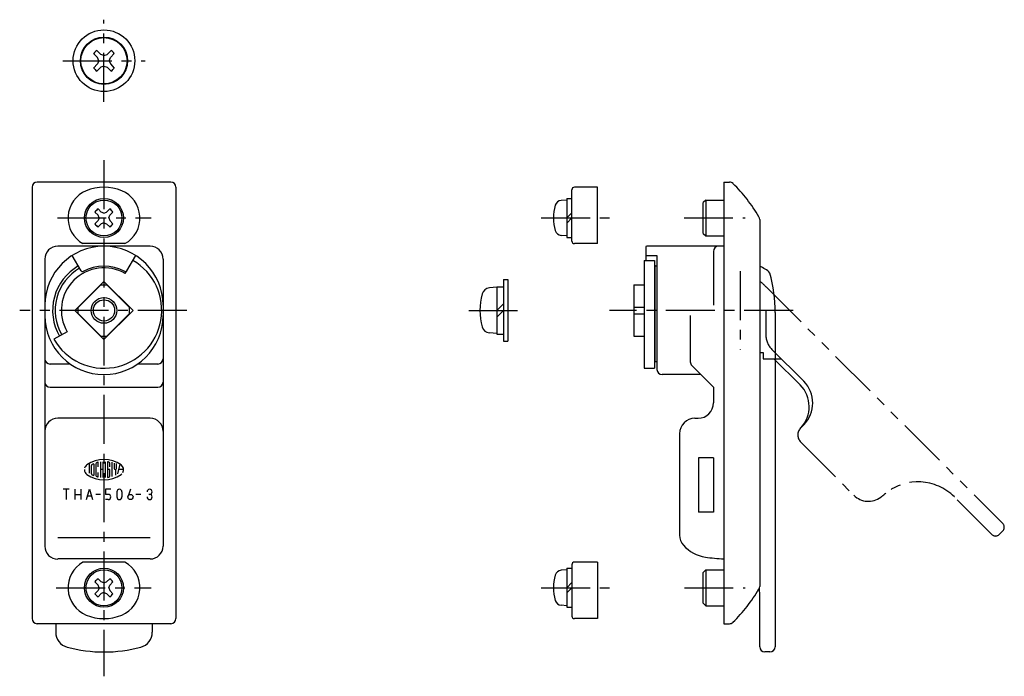
# Model space of a CAD drawing. Extents: x 10 to 453, y 10 to 270.
# Drawn here: x 261 to 453, y 98 to 226 of the extents above; entities that cross this region are included whole.
import ezdxf

# ---------------------------------------------------------------- set-up
doc = ezdxf.new("R2010")
doc.units = 0
doc.header["$LTSCALE"] = 0.3
doc.header["$MEASUREMENT"] = 0
doc.linetypes.add('CENTER', pattern=[50.8, 31.75, -6.35, 6.35, -6.35])
doc.linetypes.add('PHANTOM', pattern=[63.5, 31.75, -6.35, 6.35, -6.35, 6.35, -6.35])
for name, color, linetype in [('1', 7, 'CONTINUOUS'), ('2', 4, 'CONTINUOUS'), ('4', 1, 'CENTER'), ('5', 6, 'PHANTOM')]:
    doc.layers.add(name, color=color, linetype=linetype)

msp = doc.modelspace()

# ---------------------------------------------------------------- linework, layer by layer
at = {"layer": '1', "linetype": 'Continuous', "ltscale": 0.25}
for p, q in [((276.53, 218.67), (275.77, 219.45)), ((277.15, 219.29), (276.37, 220.04)), ((276.76, 218.04), (276.53, 218.67)), ((277.78, 219.06), (277.15, 219.29)), ((277.78, 219.06), (278.41, 219.29)), ((278.41, 219.29), (279.19, 220.04)), ((278.8, 218.04), (279.03, 218.67)), ((279.03, 218.67), (279.78, 219.45)), ((276.53, 217.41), (275.77, 216.63)), ((277.15, 216.79), (276.37, 216.03)), ((276.76, 218.04), (276.53, 217.41)), ((277.78, 217.02), (277.15, 216.79)), ((277.78, 217.02), (278.41, 216.79)), ((278.41, 216.79), (279.19, 216.03)), ((278.8, 218.04), (279.03, 217.41)), ((279.03, 217.41), (279.78, 216.63)), ((276.64, 187.96), (276.03, 188.59)), ((277.25, 188.57), (276.62, 189.18)), ((276.83, 187.43), (276.64, 187.96)), ((277.78, 188.38), (277.25, 188.57)), ((277.78, 188.38), (278.3, 188.57)), ((278.3, 188.57), (278.94, 189.19)), ((278.73, 187.43), (278.92, 187.96)), ((278.92, 187.96), (279.53, 188.59)), ((276.64, 186.91), (276.03, 186.28)), ((277.25, 186.29), (276.62, 185.68)), ((276.83, 187.43), (276.64, 186.91)), ((277.78, 186.48), (277.25, 186.29)), ((277.78, 186.48), (278.3, 186.29)), ((278.3, 186.29), (278.94, 185.68)), ((278.73, 187.43), (278.92, 186.91)), ((278.92, 186.91), (279.53, 186.27)), ((277.25, 116.57), (276.62, 117.18)), ((278.3, 116.57), (278.94, 117.19)), ((276.64, 115.96), (276.03, 116.59)), ((276.83, 115.43), (276.64, 115.96)), ((276.83, 115.43), (276.64, 114.91)), ((277.78, 116.38), (277.25, 116.57)), ((277.78, 116.38), (278.3, 116.57)), ((278.73, 115.43), (278.92, 115.96)), ((278.73, 115.43), (278.92, 114.91)), ((278.92, 115.96), (279.53, 116.59)), ((276.64, 114.91), (276.03, 114.28)), ((277.25, 114.29), (276.62, 113.68)), ((277.78, 114.48), (277.25, 114.29)), ((277.78, 114.48), (278.3, 114.29)), ((278.3, 114.29), (278.94, 113.68)), ((278.92, 114.91), (279.53, 114.27))]:
    msp.add_line(p, q, dxfattribs=at)
at = {"layer": '1', "linetype": 'Continuous'}
for p, q in [((290.78, 194.43), (264.78, 194.43)), ((398.44, 194.43), (398.44, 108.43)), ((398.44, 194.43), (399.54, 194.43)), ((263.78, 193.43), (263.78, 109.43)), ((291.78, 193.43), (291.78, 109.43)), ((368.88, 182.93), (368.88, 192.93)), ((373.88, 193.43), (369.38, 193.43)), ((373.88, 182.43), (373.88, 193.43)), ((367.88, 190.93), (366.76, 190.83)), ((367.88, 191.23), (367.88, 183.63)), ((367.88, 191.23), (368.88, 191.23)), ((394.94, 190.93), (394.44, 190.43)), ((394.44, 184.43), (394.44, 190.43)), ((394.94, 190.93), (394.94, 183.93)), ((394.94, 190.93), (398.44, 190.93)), ((368.88, 188.43), (367.88, 187.43)), ((368.88, 187.43), (367.88, 186.43)), ((405.44, 187.16), (405.44, 115.7)), ((367.88, 183.93), (366.76, 184.03)), ((394.44, 184.43), (394.94, 183.93)), ((281.87, 182.43), (273.69, 182.43)), ((367.88, 183.63), (368.88, 183.63)), ((373.88, 182.43), (369.38, 182.43)), ((394.94, 183.93), (398.44, 183.93)), ((286.78, 181.93), (268.78, 181.93)), ((383.24, 181.73), (383.24, 179.18)), ((398.44, 181.93), (383.44, 181.93)), ((396.44, 180.93), (396.44, 170.43)), ((266.28, 179.43), (266.28, 123.5)), ((273.33, 177.14), (271.6, 180.13)), ((282.23, 177.14), (283.96, 180.13)), ((289.28, 179.43), (289.28, 123.54)), ((382.94, 179.18), (382.94, 158.18)), ((382.94, 179.18), (384.94, 179.18)), ((383.44, 180.13), (385.44, 180.13)), ((384.94, 179.18), (384.94, 158.18)), ((385.44, 180.13), (385.44, 157.93)), ((281.93, 176.62), (282.23, 177.14)), ((384.94, 176.99), (385.04, 176.99)), ((385.04, 177.89), (385.04, 159.68)), ((385.24, 178.09), (385.44, 178.09)), ((277.78, 175.09), (272.12, 169.43)), ((283.44, 169.43), (277.78, 175.09)), ((355.58, 175.43), (355.58, 163.43)), ((355.58, 175.43), (356.38, 175.43)), ((356.38, 175.43), (356.38, 163.43)), ((385.04, 175.33), (384.94, 175.33)), ((277.19, 174.43), (272.78, 170.02)), ((277.19, 174.43), (278.36, 174.43)), ((278.36, 174.43), (282.78, 170.02)), ((354.28, 173.93), (352.82, 173.81)), ((354.28, 174.03), (354.28, 164.83)), ((354.28, 174.03), (355.58, 174.03)), ((380.94, 174.43), (380.94, 164.43)), ((380.94, 174.43), (382.94, 174.43)), ((355.58, 170.73), (354.28, 169.43)), ((272.12, 169.43), (277.78, 163.78)), ((272.78, 168.85), (272.78, 170.02)), ((272.78, 168.85), (277.19, 164.43)), ((277.78, 163.78), (283.44, 169.43)), ((282.78, 168.85), (278.36, 164.43)), ((282.78, 168.85), (282.78, 170.02)), ((355.58, 169.43), (354.28, 168.13)), ((380.94, 170.09), (382.94, 170.09)), ((380.94, 168.78), (382.94, 168.78)), ((408.44, 169.01), (408.44, 103.93)), ((391.93, 168.43), (391.93, 159.41)), ((270.59, 165.28), (268.04, 163.81)), ((354.28, 164.93), (352.82, 165.06)), ((277.19, 164.43), (278.36, 164.43)), ((354.28, 164.83), (355.58, 164.83)), ((355.58, 163.43), (356.38, 163.43)), ((380.94, 164.43), (382.94, 164.43)), ((385.04, 163.53), (384.94, 163.53)), ((385.44, 159.43), (385.24, 159.43)), ((271.21, 159), (267.28, 159)), ((288.28, 159), (284.35, 159)), ((382.94, 158.18), (384.94, 158.18)), ((392.22, 158.7), (396.44, 154.48)), ((393.99, 156.93), (386.44, 156.93)), ((267.28, 154.48), (288.28, 154.48)), ((396.44, 154.48), (396.44, 151.43)), ((286.78, 148.43), (268.78, 148.43)), ((392.84, 148.43), (393.44, 148.43)), ((389.84, 145.43), (389.84, 125.69)), ((277.11, 139.95), (277.11, 136.92)), ((277.56, 139.98), (277.56, 136.88)), ((278, 139.98), (278, 136.88)), ((396.44, 140.73), (393.54, 140.73)), ((393.54, 140.73), (393.54, 130.13)), ((396.44, 140.73), (396.44, 130.13)), ((274.89, 139.65), (274.89, 137.74)), ((275.33, 137.61), (275.33, 139.25)), ((275.78, 139.53), (275.78, 137.34)), ((276.22, 139.59), (276.22, 137.28)), ((276.67, 138.97), (276.67, 139.82)), ((277.56, 138.43), (277.11, 138.43)), ((278.45, 139.9), (278.45, 136.97)), ((278.89, 138.43), (278.67, 138.43)), ((278.89, 138.97), (278.89, 139.69)), ((278.89, 137.18), (278.89, 138.43)), ((279.33, 139.89), (279.33, 137.11)), ((279.78, 139.68), (279.78, 138.66)), ((280, 138.43), (280, 137.37)), ((280.22, 138.66), (280.22, 139.6)), ((280.45, 137.6), (280.95, 139.47)), ((281.59, 138.43), (280.67, 138.43)), ((276.67, 137.05), (276.67, 137.9)), ((271.03, 134.61), (269.83, 134.61)), ((270.43, 134.61), (270.43, 132.61)), ((272.1, 134.61), (272.1, 132.61)), ((273.25, 134.61), (273.25, 132.61)), ((274.37, 132.61), (274.97, 134.61)), ((274.97, 134.61), (275.57, 132.61)), ((278.11, 134.61), (278.11, 133.61)), ((279.11, 134.61), (278.11, 134.61)), ((282.94, 134.61), (282.47, 133.27)), ((272.1, 133.61), (273.25, 133.61)), ((274.6, 133.36), (275.35, 133.36)), ((277.11, 133.61), (276.17, 133.61)), ((278.61, 133.61), (278.11, 133.61)), ((278.61, 132.61), (278.11, 132.61)), ((280.29, 134.11), (280.29, 133.11)), ((281.29, 134.11), (281.29, 133.11)), ((284.93, 133.61), (283.99, 133.61)), ((286.66, 133.61), (286.51, 133.61)), ((396.44, 130.13), (393.54, 130.13)), ((286.78, 125.13), (268.78, 125.13)), ((286.78, 121.04), (268.78, 121.04)), ((281.87, 120.43), (273.69, 120.43)), ((367.88, 118.93), (366.76, 118.83)), ((367.88, 119.23), (367.88, 111.63)), ((367.88, 119.23), (368.88, 119.23)), ((368.88, 119.93), (368.88, 109.93)), ((373.88, 120.43), (369.38, 120.43)), ((373.88, 120.43), (373.88, 109.43)), ((394.94, 118.93), (394.44, 118.43)), ((394.94, 118.93), (398.44, 118.93)), ((394.94, 118.93), (394.94, 111.93)), ((394.44, 112.43), (394.44, 118.43)), ((368.88, 116.43), (367.88, 115.43)), ((368.88, 115.43), (367.88, 114.43)), ((405.44, 103.93), (405.44, 114.15)), ((367.88, 111.93), (366.76, 112.03)), ((367.88, 111.63), (368.88, 111.63)), ((394.44, 112.43), (394.94, 111.93)), ((394.94, 111.93), (398.44, 111.93)), ((373.88, 109.43), (369.38, 109.43)), ((290.78, 108.43), (264.78, 108.43)), ((268.38, 108.43), (268.38, 106.77)), ((287.18, 108.43), (287.18, 106.77)), ((398.44, 108.43), (399.54, 108.43)), ((407.44, 102.93), (406.44, 102.93))]:
    msp.add_line(p, q, dxfattribs=at)
for centre, radius in [((277.78, 218.04), 6), ((277.78, 218.04), 4.6), ((277.78, 187.43), 3.8), ((277.78, 169.43), 2.07), ((282.94, 133.11), 0.5), ((277.78, 115.43), 3.8)]:
    msp.add_circle(centre, radius, dxfattribs=at)
at = {"layer": '1', "linetype": 'Continuous', "ltscale": 0.25}
for centre, radius in [((277.78, 218.04), 4.5), ((277.78, 187.43), 3.5), ((277.78, 115.43), 3.5)]:
    msp.add_circle(centre, radius, dxfattribs=at)
for centre, radius, start, end in [((277.78, 218.04), 2.45, 125.129, 144.871), ((277.78, 218.04), 2.45, 35.129, 54.871), ((277.78, 218.04), 2.45, 215.1291, 234.8709), ((277.78, 218.04), 2.45, 305.1291, 324.871), ((277.78, 187.43), 2.1, 123.463, 146.537), ((277.78, 187.43), 2.1, 33.463, 56.537), ((277.78, 187.43), 2.1, 213.463, 236.537), ((277.78, 187.43), 2.1, 303.463, 326.537), ((277.78, 115.43), 2.1, 123.463, 146.537), ((277.78, 115.43), 2.1, 33.463, 56.537), ((277.78, 115.43), 2.1, 213.463, 236.537), ((277.78, 115.43), 2.1, 303.463, 326.537)]:
    msp.add_arc(centre, radius, start, end, dxfattribs=at)
at = {"layer": '1', "linetype": 'Continuous'}
for centre, radius, start, end in [((264.78, 193.43), 1, 90, 180), ((290.78, 193.43), 1, 0, 90), ((399.54, 193.43), 1, 45.4139, 90), ((377.77, 171.35), 32, 30.656, 45.4139), ((276.53, 187.43), 5.75, 112.6199, 240.4082), ((277.78, 184.43), 9, 67.3801, 112.6199), ((279.03, 187.43), 5.75, 299.5918, 67.3801), ((369.38, 192.93), 0.5, 90, 180), ((374.28, 187.43), 9, 164.1191, 195.8809), ((366.87, 189.54), 1.3, 95, 164.1191), ((404.44, 187.16), 1, 0, 30.656), ((366.87, 185.33), 1.3, 195.8809, 265), ((369.38, 182.93), 0.5, 180, 270), ((277.78, 170.43), 11.5, 0, 180), ((268.78, 179.43), 2.5, 90, 180), ((286.78, 179.43), 2.5, 0, 90), ((383.44, 181.73), 0.2, 90, 180), ((383.44, 180.33), 0.2, 180, 270), ((397.44, 180.93), 1, 90, 180), ((277.78, 169.43), 11.25, 210, 60), ((277.78, 169.43), 10, 120, 210), ((277.78, 169.43), 9.5, 120, 210), ((277.78, 169.43), 8.3, 60, 210), ((273.59, 177.29), 0.3, 210, 298.0683), ((277.78, 169.43), 8.6, 61.9317, 118.0683), ((281.97, 177.29), 0.3, 241.9317, 330), ((385.24, 177.89), 0.2, 90, 180), ((401.64, 169.43), 9.4, 58.7671, 66.1555), ((404.44, 174.05), 4, 41.4096, 58.7671), ((378.44, 169.01), 30, 0, 14.8351), ((362.98, 169.43), 12, 164.506, 195.494), ((352.96, 172.21), 1.6, 95, 164.506), ((277.78, 168.43), 11.5, 180, 0), ((352.96, 166.65), 1.6, 195.494, 265), ((267.28, 160), 1, 180, 270), ((288.28, 160), 1, 270, 0), ((385.3, 159.68), 0.256, 180, 257.3196), ((392.93, 159.41), 1, 180, 225), ((386.44, 157.93), 1, 180, 270), ((267.28, 155.48), 1, 180.0028, 270.0028), ((288.28, 155.48), 1, 270.0028, 0.0028), ((393.44, 151.43), 3, 270, 0), ((268.78, 145.93), 2.5, 90, 180), ((286.78, 145.93), 2.5, 0, 90), ((392.84, 145.43), 3, 90, 180), ((277.78, 134.7), 5.73, 54.4623, 125.5377), ((278.49, 139.9), 0.0444, 82.2071, 180), ((277.78, 134.7), 5.29, 79.8958, 82.2071), ((275.11, 138.43), 1.15, 180, 234.4623), ((275.11, 138.43), 1.15, 125.5377, 166.5374), ((275.56, 139.25), 0.222, 116.0144, 180), ((277.78, 134.7), 5.29, 112.944, 116.0144), ((275.73, 139.53), 0.0444, 0, 112.944), ((276.45, 139.59), 0.222, 105.2575, 180), ((277.78, 134.7), 5.29, 103.2681, 105.2575), ((277.78, 134.7), 5.29, 102.7289, 103.2681), ((276.62, 139.82), 0.0444, 0, 102.7289), ((278.67, 139.69), 0.222, 0, 79.8958), ((280, 138.66), 0.222, 180, 0), ((280.45, 138.43), 1.15, 332.2497, 54.4623), ((277.78, 142.17), 5.73, 234.4623, 305.5377), ((275.56, 137.61), 0.222, 180, 243.9856), ((277.78, 142.17), 5.29, 243.9856, 247.056), ((275.73, 137.34), 0.0444, 247.056, 0), ((276.45, 137.28), 0.222, 180, 254.7425), ((277.78, 142.17), 5.29, 254.7937, 257.2711), ((277.78, 142.17), 5.29, 254.7425, 254.7937), ((276.62, 137.05), 0.0444, 257.2711, 0), ((278.49, 136.97), 0.0444, 180, 277.7929), ((277.78, 142.17), 5.29, 277.7929, 280.1042), ((278.67, 137.18), 0.222, 280.1042, 0), ((280.45, 138.43), 1.15, 305.5377, 315.6988), ((280.79, 134.11), 0.5, 0, 180), ((286.66, 134.11), 0.5, 270, 180), ((278.61, 133.11), 0.5, 270, 90), ((280.79, 133.11), 0.5, 180, 0), ((286.66, 133.11), 0.5, 180, 90), ((392.84, 125.69), 3, 180, 221.4096), ((268.78, 123.5), 2.5, 180, 270), ((286.78, 123.54), 2.5, 270, 0), ((395.84, 128.34), 7, 221.4096, 261.9661), ((401.64, 169.43), 48.5, 261.9661, 266.2169), ((276.53, 115.43), 5.75, 119.5918, 247.3801), ((279.03, 115.43), 5.75, 292.6199, 60.4082), ((369.38, 119.93), 0.5, 90, 180), ((374.28, 115.43), 9, 164.1191, 195.8809), ((366.87, 117.54), 1.3, 95, 164.1191), ((377.77, 131.51), 32, 314.5861, 329.344), ((404.44, 115.7), 1, 329.344, 0), ((395.44, 114.15), 10, 0, 6.8082), ((366.87, 113.33), 1.3, 195.8809, 265), ((264.78, 109.43), 1, 180, 270), ((277.78, 118.43), 9, 247.3801, 292.6199), ((290.78, 109.43), 1, 270, 0), ((369.38, 109.93), 0.5, 180, 270), ((399.54, 109.43), 1, 270, 314.5861), ((271.38, 106.77), 3, 180, 255.1672), ((284.18, 106.77), 3, 284.8328, 0), ((277.78, 130.93), 28, 255.1672, 284.8328), ((406.44, 103.93), 1, 180, 270), ((407.44, 103.93), 1, 270, 0)]:
    msp.add_arc(centre, radius, start, end, dxfattribs=at)
at = {"layer": '2', "linetype": 'Continuous'}
msp.add_circle((277.78, 169.43), 2.5, dxfattribs=at)
at = {"layer": '4', "linetype": 'CENTER'}
for p, q in [((277.78, 210.04), (277.78, 226.04)), ((269.78, 218.04), (285.78, 218.04)), ((277.78, 198.69), (277.78, 98.19)), ((268.71, 187.43), (286.95, 187.43)), ((362.88, 187.43), (376.43, 187.43)), ((390.71, 187.43), (402.6, 187.43)), ((401.64, 177.09), (401.64, 161.78)), ((293.88, 169.43), (261.37, 169.43)), ((348.78, 169.43), (359.52, 169.43)), ((411.96, 169.43), (376.22, 169.43)), ((268.5, 115.43), (286.96, 115.43)), ((362.88, 115.43), (376.75, 115.43)), ((390.77, 115.43), (402.6, 115.43))]:
    msp.add_line(p, q, dxfattribs=at)
at = {"layer": '5', "linetype": 'PHANTOM'}
for p, q in [((406.75, 173.95), (452.77, 127.93)), ((406.64, 169.43), (406.64, 164.68)), ((405.44, 161.21), (406.14, 161.21)), ((406.14, 161.21), (406.14, 160.03)), ((407.81, 161.85), (414.02, 155.64)), ((406.14, 160.03), (409.63, 160.03)), ((408.21, 160.03), (413.31, 154.94)), ((413.45, 146.59), (414.02, 147.16)), ((413.45, 143.76), (423.77, 133.45)), ((450.64, 125.8), (443.33, 133.12)), ((443.45, 133), (443.42, 133.03)), ((452.77, 126.51), (452.06, 125.8))]:
    msp.add_line(p, q, dxfattribs=at)
for centre, radius, start, end in [((385.53, 152.73), 30, 45, 48.4217), ((410.64, 164.68), 4, 180, 225), ((409.77, 151.4), 6, 315, 45), ((409.07, 150.69), 6, 316.4325, 45), ((414.86, 145.18), 2, 136.4325, 225), ((436.26, 126.05), 10, 45, 128.586), ((426.6, 136.27), 4, 225, 306.9661), ((401.64, 169.43), 45.5, 306.9661, 308.586), ((452.06, 127.22), 1, 315, 45), ((451.35, 126.51), 1, 225, 315)]:
    msp.add_arc(centre, radius, start, end, dxfattribs=at)

doc.saveas('drawing.dxf')
